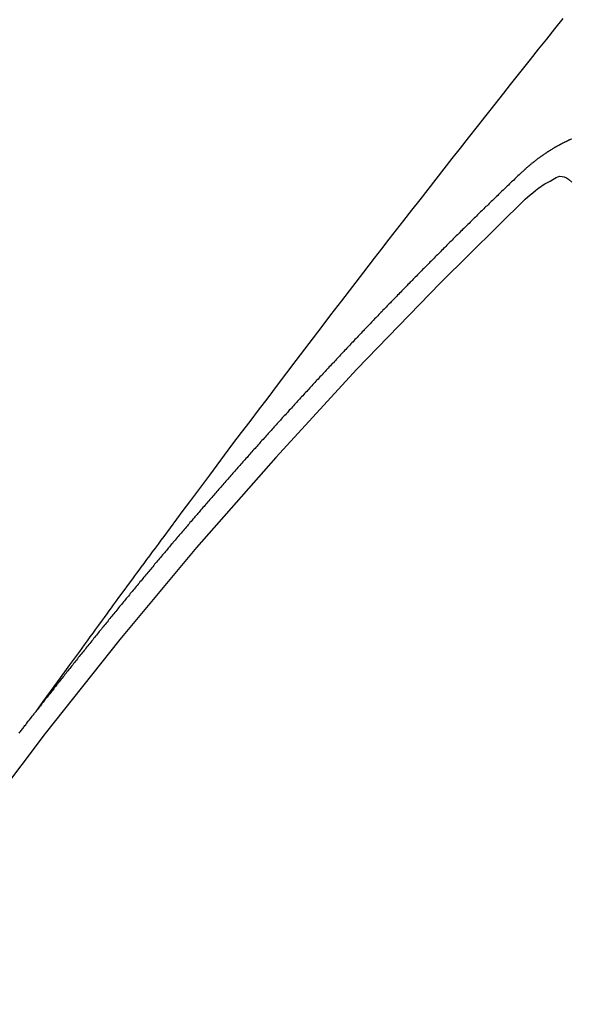
# Model space of a CAD drawing. Extents: x 84007 to 110129, y -10810 to -2410.
# Drawn here: x 101639 to 101642, y -4233 to -4227 of the extents above; entities that cross this region are included whole.
import ezdxf

# ---------------------------------------------------------------- set-up
doc = ezdxf.new("R2010")
doc.units = 0
doc.header["$LTSCALE"] = 50
doc.header["$MEASUREMENT"] = 0
doc.linetypes.add('HIDDEN', pattern=[0.375, 0.25, -0.125])
doc.layers.get('0').update_dxf_attribs({"linetype": 'CONTINUOUS'})
doc.layers.add('150-機器', color=8, linetype='CONTINUOUS')
doc.layers.add('160-文字', color=254, linetype='CONTINUOUS')
doc.styles.add('KH001', font='txt')
doc.dimstyles.new('KH1xx030', dxfattribs={"dimscale": 30, "dimtxt": 2, "dimasz": 0.6, "dimexe": 0.3, "dimexo": 1.2, "dimgap": 0.5, "dimtad": 3, "dimdec": 1, "dimdsep": 46, "dimlunit": 6, "dimtxsty": 'KH001', "dimblk": 'DOT', "dimcen": 1, "dimdle": 1, "dimclrd": 256, "dimclre": 256, "dimclrt": 256, "dimadec": 0, "dimazin": 0, "dimtfac": 1, "dimtdec": 1, "dimtix": 1, "dimtmove": 2, "dimatfit": 3, "dimldrblk": 'CLOSEDBLANK', "dimfxl": 1, "dimtolj": 1, "dimtzin": 0, "dimlwd": -1, "dimlwe": -1, "dimarcsym": 0})

# ---------------------------------------------------------------- blocks, each defined once
blk = doc.blocks.new('_ClosedBlank')
at = {"color": 0, "linetype": 'ByBlock', "lineweight": -2}
for p, q in [((-1, 0.16667), (0, 0)), ((-1, 0.16667), (-1, -0.16667)), ((0, 0), (-1, -0.16667))]:
    blk.add_line(p, q, dxfattribs=at)
blk = doc.blocks.new('_Dot')
at = {"color": 0, "linetype": 'ByBlock', "lineweight": -2}
blk.add_line((-0.5, 0), (-1, 0), dxfattribs=at)
at = {"color": 0, "linetype": 'ByBlock', "const_width": 0.5}
blk.add_lwpolyline([(-0.25, 0, 1), (0.25, 0, 1)], format="xyb", close=True, dxfattribs=at)

msp = doc.modelspace()

# ---------------------------------------------------------------- linework, layer by layer
at = {"layer": '150-機器', "color": 13, "linetype": 'HIDDEN'}
for points in [[(101638.878, -4231.2086), (101638.9237, -4231.1459), (101638.9694, -4231.0833), (101639.0151, -4231.0206), (101639.0608, -4230.958), (101639.092, -4230.9153), (101639.1231, -4230.8725), (101639.1543, -4230.8298), (101639.1854, -4230.7871), (101639.2032, -4230.7624), (101639.2211, -4230.7378), (101639.239, -4230.7132), (101639.2568, -4230.6885), (101639.2745, -4230.6641), (101639.2922, -4230.6396), (101639.3099, -4230.6152), (101639.3276, -4230.5908), (101639.341, -4230.5725), (101639.3545, -4230.5542), (101639.3679, -4230.5359), (101639.3813, -4230.5176), (101639.4083, -4230.4808), (101639.4353, -4230.444), (101639.4623, -4230.4072), (101639.4893, -4230.3704), (101639.5027, -4230.3521), (101639.5161, -4230.3338), (101639.5296, -4230.3155), (101639.543, -4230.2972), (101639.5608, -4230.2729), (101639.5787, -4230.2486), (101639.5967, -4230.2243), (101639.6146, -4230.2001), (101639.6329, -4230.1757), (101639.6512, -4230.1513), (101639.6694, -4230.127), (101639.6877, -4230.1027), (101639.7283, -4230.048), (101639.7687, -4229.9932), (101639.8091, -4229.9383), (101639.8496, -4229.8836), (101639.8813, -4229.8413), (101639.9131, -4229.799), (101639.9449, -4229.7568), (101639.9766, -4229.7144), (101639.9998, -4229.6832), (101640.0229, -4229.6519), (101640.046, -4229.6206), (101640.0692, -4229.5894), (101640.1228, -4229.5176), (101640.1768, -4229.4461), (101640.2309, -4229.3748), (101640.2851, -4229.3034), (101640.3445, -4229.2251), (101640.4039, -4229.1467), (101640.4633, -4229.0684), (101640.5227, -4228.9901), (101640.5776, -4228.9181), (101640.6326, -4228.846), (101640.6876, -4228.7741), (101640.7427, -4228.7021), (101640.8115, -4228.6121), (101640.8804, -4228.5222), (101640.9495, -4228.4324), (101641.0187, -4228.3427), (101641.0649, -4228.2831), (101641.1111, -4228.2235), (101641.1574, -4228.164), (101641.2037, -4228.1045), (101641.2546, -4228.0391), (101641.3056, -4227.9737), (101641.3565, -4227.9083), (101641.4075, -4227.843), (101641.4586, -4227.7777), (101641.5097, -4227.7124), (101641.5609, -4227.6472), (101641.6122, -4227.582), (101641.668, -4227.5113), (101641.7239, -4227.4405), (101641.7799, -4227.3698), (101641.8358, -4227.2991), (101641.8778, -4227.246), (101641.9198, -4227.193), (101641.9619, -4227.1399), (101642.0039, -4227.0869), (101642.0554, -4227.0222), (101642.107, -4226.9576), (101642.1587, -4226.893), (101642.2104, -4226.8285)], [(101642.2639, -4227.5903), (101642.2611, -4227.5908), (101642.2585, -4227.5927), (101642.2558, -4227.5932), (101642.2532, -4227.595), (101642.2505, -4227.5955), (101642.2479, -4227.5974), (101642.2451, -4227.5979), (101642.2426, -4227.5998), (101642.2406, -4227.6008), (101642.2373, -4227.6022), (101642.2353, -4227.6032), (101642.232, -4227.6045), (101642.23, -4227.6056), (101642.2267, -4227.6069), (101642.2247, -4227.608), (101642.2214, -4227.6093), (101642.2188, -4227.6111), (101642.2169, -4227.6122), (101642.2135, -4227.6135), (101642.2116, -4227.6146), (101642.2082, -4227.6159), (101642.2062, -4227.6169), (101642.2037, -4227.6188), (101642.2004, -4227.6201), (101642.1984, -4227.6212), (101642.1959, -4227.6231), (101642.1925, -4227.6244), (101642.1906, -4227.6254), (101642.188, -4227.6273), (101642.1847, -4227.6286), (101642.1827, -4227.6297), (101642.1802, -4227.6316), (101642.1768, -4227.6329), (101642.1749, -4227.6339), (101642.1723, -4227.6358), (101642.169, -4227.6371), (101642.167, -4227.6382), (101642.1645, -4227.6401), (101642.162, -4227.6419), (101642.1586, -4227.6432), (101642.1566, -4227.6443), (101642.1541, -4227.6462), (101642.1508, -4227.6475), (101642.1482, -4227.6494), (101642.1463, -4227.6504), (101642.1437, -4227.6523), (101642.1412, -4227.6542), (101642.1379, -4227.6555), (101642.1353, -4227.6574), (101642.1334, -4227.6584), (101642.1308, -4227.6603), (101642.1275, -4227.6616), (101642.1249, -4227.6635), (101642.1224, -4227.6654), (101642.1204, -4227.6664), (101642.1179, -4227.6683), (101642.1154, -4227.6702), (101642.112, -4227.6715), (101642.1095, -4227.6734), (101642.107, -4227.6753), (101642.1044, -4227.6771), (101642.1025, -4227.6782), (101642.0999, -4227.6801), (101642.0974, -4227.682), (101642.0941, -4227.6833), (101642.0915, -4227.6851), (101642.089, -4227.687), (101642.0865, -4227.6889), (101642.0839, -4227.6908), (101642.0814, -4227.6927), (101642.0789, -4227.6945), (101642.0769, -4227.6956), (101642.0744, -4227.6975), (101642.0718, -4227.6994), (101642.0693, -4227.7012), (101642.0668, -4227.7031), (101642.0642, -4227.705), (101642.0617, -4227.7069), (101642.0592, -4227.7088), (101642.0566, -4227.7106), (101642.0533, -4227.7119), (101642.0507, -4227.7138), (101642.0482, -4227.7157), (101642.0465, -4227.7182), (101642.044, -4227.72), (101642.0414, -4227.7219), (101642.0389, -4227.7238), (101642.0364, -4227.7257), (101642.0338, -4227.7275), (101642.0313, -4227.7294), (101642.0288, -4227.7313), (101642.0262, -4227.7332), (101642.0237, -4227.7351), (101642.0212, -4227.7369), (101642.0181, -4227.7396), (101642.0155, -4227.7415), (101642.013, -4227.7434), (101642.0113, -4227.7458), (101642.0087, -4227.7477), (101642.0062, -4227.7496), (101642.0037, -4227.7515), (101642.0011, -4227.7534), (101641.9986, -4227.7552), (101641.9969, -4227.7577), (101641.9938, -4227.7604), (101641.9913, -4227.7623), (101641.9887, -4227.7641), (101641.9862, -4227.766), (101641.9845, -4227.7685), (101641.9819, -4227.7704), (101641.9794, -4227.7722), (101641.9763, -4227.7749), (101641.9746, -4227.7774), (101641.9721, -4227.7793), (101641.9695, -4227.7811), (101641.967, -4227.783), (101641.9653, -4227.7855), (101641.9622, -4227.7882), (101641.9596, -4227.79), (101641.9571, -4227.7919), (101641.9554, -4227.7944), (101641.9528, -4227.7962), (101641.9497, -4227.7989), (101641.9472, -4227.8008), (101641.9455, -4227.8033), (101641.943, -4227.8052), (101641.9404, -4227.807), (101641.9387, -4227.8095)], [(101641.9387, -4227.8095), (101641.9314, -4227.8165), (101641.9246, -4227.8227), (101641.9178, -4227.8289), (101641.911, -4227.8351), (101641.905, -4227.8419), (101641.8977, -4227.8489), (101641.8909, -4227.8552), (101641.8841, -4227.8614), (101641.8773, -4227.8676), (101641.8706, -4227.8738), (101641.864, -4227.8814), (101641.8572, -4227.8876), (101641.8505, -4227.8938), (101641.8437, -4227.9), (101641.8369, -4227.9062), (101641.8304, -4227.9138), (101641.8236, -4227.92), (101641.8168, -4227.9262), (101641.81, -4227.9324), (101641.8027, -4227.9395), (101641.7967, -4227.9462), (101641.7899, -4227.9524), (101641.7831, -4227.9587), (101641.7763, -4227.9649), (101641.7698, -4227.9725), (101641.763, -4227.9787), (101641.7562, -4227.9849), (101641.7495, -4227.9911), (101641.7421, -4227.9981), (101641.7361, -4228.0049), (101641.7294, -4228.0111), (101641.7226, -4228.0173), (101641.7158, -4228.0235), (101641.7092, -4228.0311), (101641.7025, -4228.0373), (101641.6957, -4228.0435), (101641.6889, -4228.0497), (101641.6824, -4228.0573), (101641.6756, -4228.0636), (101641.6688, -4228.0698), (101641.6628, -4228.0765), (101641.6555, -4228.0836), (101641.6487, -4228.0898), (101641.6419, -4228.096), (101641.6359, -4228.1028), (101641.6286, -4228.1098), (101641.6218, -4228.116), (101641.6158, -4228.1228), (101641.6085, -4228.1298), (101641.6017, -4228.136), (101641.5949, -4228.1422), (101641.589, -4228.149), (101641.5816, -4228.156), (101641.5748, -4228.1622), (101641.5689, -4228.169), (101641.5621, -4228.1752), (101641.5547, -4228.1823), (101641.5488, -4228.189), (101641.542, -4228.1952), (101641.5346, -4228.2023), (101641.5287, -4228.2091), (101641.5219, -4228.2153), (101641.5151, -4228.2215), (101641.5086, -4228.2291), (101641.5018, -4228.2353), (101641.495, -4228.2415), (101641.4884, -4228.2491), (101641.4817, -4228.2553), (101641.4749, -4228.2615), (101641.4689, -4228.2683), (101641.4616, -4228.2753), (101641.4548, -4228.2815), (101641.4488, -4228.2883), (101641.4415, -4228.2953), (101641.4355, -4228.3021), (101641.4287, -4228.3083), (101641.4214, -4228.3153), (101641.4154, -4228.3221), (101641.4086, -4228.3283), (101641.4018, -4228.3345), (101641.3953, -4228.3421), (101641.3885, -4228.3483), (101641.3825, -4228.3551), (101641.3752, -4228.3621), (101641.3684, -4228.3684), (101641.3624, -4228.3751), (101641.3551, -4228.3822), (101641.3491, -4228.3889), (101641.3423, -4228.3952), (101641.335, -4228.4022), (101641.329, -4228.409), (101641.3222, -4228.4152), (101641.3157, -4228.4228), (101641.3089, -4228.429), (101641.3029, -4228.4358), (101641.2956, -4228.4428), (101641.2888, -4228.449), (101641.2828, -4228.4558), (101641.2755, -4228.4628), (101641.2695, -4228.4696), (101641.2627, -4228.4758), (101641.2562, -4228.4834), (101641.2494, -4228.4896), (101641.2426, -4228.4958), (101641.2361, -4228.5034), (101641.2293, -4228.5096), (101641.2234, -4228.5164), (101641.216, -4228.5234), (101641.21, -4228.5302), (101641.2033, -4228.5364), (101641.1967, -4228.544), (101641.1899, -4228.5502), (101641.1834, -4228.5578), (101641.1766, -4228.564), (101641.1706, -4228.5708), (101641.1633, -4228.5778), (101641.1573, -4228.5846), (101641.1505, -4228.5908), (101641.144, -4228.5984), (101641.1372, -4228.6046), (101641.1313, -4228.6114), (101641.1239, -4228.6184), (101641.1179, -4228.6252), (101641.1106, -4228.6322), (101641.1046, -4228.639), (101641.0978, -4228.6452), (101641.0913, -4228.6528), (101641.0845, -4228.659), (101641.0786, -4228.6658), (101641.0712, -4228.6728), (101641.0652, -4228.6796), (101641.0579, -4228.6866), (101641.0519, -4228.6934), (101641.0451, -4228.6996), (101641.0386, -4228.7072), (101641.0318, -4228.7134), (101641.0253, -4228.721), (101641.0185, -4228.7272), (101641.0125, -4228.734), (101641.006, -4228.7416), (101640.9992, -4228.7478), (101640.9927, -4228.7554), (101640.9859, -4228.7616), (101640.9799, -4228.7684), (101640.9726, -4228.7754), (101640.9666, -4228.7822), (101640.9592, -4228.7893), (101640.9533, -4228.796), (101640.9473, -4228.8028), (101640.94, -4228.8098), (101640.934, -4228.8166), (101640.9266, -4228.8236), (101640.9207, -4228.8304), (101640.9147, -4228.8372), (101640.9074, -4228.8442), (101640.9014, -4228.851), (101640.894, -4228.858), (101640.8881, -4228.8648), (101640.8821, -4228.8716), (101640.8747, -4228.8786), (101640.8688, -4228.8854), (101640.8614, -4228.8924), (101640.8555, -4228.8992), (101640.8489, -4228.9068), (101640.8421, -4228.913), (101640.8362, -4228.9198), (101640.8288, -4228.9268), (101640.8229, -4228.9336), (101640.8163, -4228.9412), (101640.8095, -4228.9474), (101640.803, -4228.955), (101640.797, -4228.9618), (101640.7902, -4228.968), (101640.7837, -4228.9756), (101640.7777, -4228.9824), (101640.7704, -4228.9894), (101640.7644, -4228.9962), (101640.7579, -4229.0038), (101640.7511, -4229.01), (101640.7446, -4229.0176), (101640.7386, -4229.0244), (101640.7318, -4229.0306), (101640.7253, -4229.0382), (101640.7193, -4229.045), (101640.712, -4229.052), (101640.706, -4229.0588), (101640.6995, -4229.0664), (101640.6927, -4229.0726), (101640.6861, -4229.0802), (101640.6802, -4229.087), (101640.6728, -4229.094), (101640.6669, -4229.1008), (101640.6609, -4229.1075), (101640.6535, -4229.1146), (101640.6476, -4229.1213), (101640.641, -4229.1289), (101640.6351, -4229.1357), (101640.6277, -4229.1427), (101640.6217, -4229.1495), (101640.6152, -4229.1571), (101640.6084, -4229.1633), (101640.6019, -4229.1709), (101640.5959, -4229.1777), (101640.5894, -4229.1853), (101640.5826, -4229.1915), (101640.5761, -4229.1991), (101640.5701, -4229.2059), (101640.5641, -4229.2127), (101640.5568, -4229.2197), (101640.5508, -4229.2265), (101640.5443, -4229.2341), (101640.5383, -4229.2409), (101640.531, -4229.2479), (101640.525, -4229.2547), (101640.5185, -4229.2623), (101640.5125, -4229.2691), (101640.5051, -4229.2761), (101640.4992, -4229.2829), (101640.4926, -4229.2905), (101640.4867, -4229.2972), (101640.4793, -4229.3043), (101640.4733, -4229.311), (101640.4668, -4229.3186), (101640.4608, -4229.3254), (101640.4543, -4229.333), (101640.4475, -4229.3392), (101640.441, -4229.3468), (101640.435, -4229.3536), (101640.4285, -4229.3612), (101640.4225, -4229.368), (101640.4152, -4229.375), (101640.4092, -4229.3818), (101640.4027, -4229.3894), (101640.3967, -4229.3962), (101640.3902, -4229.4038), (101640.3834, -4229.41), (101640.3768, -4229.4176), (101640.3709, -4229.4244), (101640.3643, -4229.432), (101640.3584, -4229.4387), (101640.3518, -4229.4463), (101640.345, -4229.4525), (101640.3385, -4229.4601), (101640.3325, -4229.4669), (101640.326, -4229.4745), (101640.32, -4229.4813), (101640.3135, -4229.4889), (101640.3061, -4229.4959), (101640.3002, -4229.5027), (101640.2936, -4229.5103), (101640.2877, -4229.5171), (101640.2811, -4229.5247), (101640.2752, -4229.5315), (101640.2686, -4229.5391), (101640.2627, -4229.5458), (101640.2553, -4229.5529), (101640.2494, -4229.5596), (101640.2428, -4229.5672), (101640.2368, -4229.574), (101640.2303, -4229.5816), (101640.2243, -4229.5884), (101640.2178, -4229.596), (101640.2118, -4229.6028), (101640.2053, -4229.6104), (101640.198, -4229.6174), (101640.192, -4229.6242), (101640.1854, -4229.6318), (101640.1795, -4229.6386), (101640.1729, -4229.6462), (101640.167, -4229.6529), (101640.1604, -4229.6605), (101640.1545, -4229.6673), (101640.1479, -4229.6749), (101640.142, -4229.6817), (101640.1354, -4229.6893), (101640.1289, -4229.6969), (101640.1221, -4229.7031), (101640.1156, -4229.7107), (101640.1096, -4229.7175), (101640.1031, -4229.7251), (101640.0971, -4229.7319), (101640.0906, -4229.7395), (101640.0846, -4229.7462), (101640.0781, -4229.7538), (101640.0715, -4229.7614), (101640.0656, -4229.7682), (101640.059, -4229.7758), (101640.0531, -4229.7826), (101640.0465, -4229.7902), (101640.0406, -4229.797), (101640.034, -4229.8046), (101640.0281, -4229.8114), (101640.0215, -4229.8189), (101640.015, -4229.8265), (101640.009, -4229.8333), (101640.0025, -4229.8409), (101639.9965, -4229.8477), (101639.99, -4229.8553), (101639.984, -4229.8621), (101639.9775, -4229.8697), (101639.9709, -4229.8773), (101639.965, -4229.8841), (101639.9584, -4229.8917), (101639.9525, -4229.8984), (101639.9459, -4229.906), (101639.94, -4229.9128), (101639.9334, -4229.9204), (101639.9269, -4229.928), (101639.9209, -4229.9348), (101639.9144, -4229.9424), (101639.9084, -4229.9492), (101639.9019, -4229.9568), (101639.8959, -4229.9636), (101639.8894, -4229.9711), (101639.8828, -4229.9787), (101639.8769, -4229.9855), (101639.8703, -4229.9931), (101639.8644, -4229.9999), (101639.8578, -4230.0075), (101639.8513, -4230.0151), (101639.8453, -4230.0219), (101639.8396, -4230.0301), (101639.8336, -4230.0368), (101639.8271, -4230.0444), (101639.8206, -4230.052), (101639.8146, -4230.0588), (101639.8081, -4230.0664), (101639.8021, -4230.0732), (101639.7956, -4230.0808), (101639.789, -4230.0884), (101639.7831, -4230.0952), (101639.7765, -4230.1028), (101639.7706, -4230.1095), (101639.7648, -4230.1177), (101639.7583, -4230.1253), (101639.7523, -4230.1321), (101639.7458, -4230.1397), (101639.7398, -4230.1465), (101639.7333, -4230.1541), (101639.7268, -4230.1617), (101639.7208, -4230.1684), (101639.7143, -4230.176), (101639.7091, -4230.1834), (101639.7026, -4230.191), (101639.696, -4230.1986), (101639.6901, -4230.2054), (101639.6835, -4230.213), (101639.6776, -4230.2198), (101639.671, -4230.2273), (101639.6653, -4230.2355), (101639.6593, -4230.2423), (101639.6528, -4230.2499), (101639.6463, -4230.2575), (101639.6403, -4230.2643), (101639.6338, -4230.2719), (101639.6278, -4230.2787), (101639.6221, -4230.2868), (101639.6155, -4230.2944), (101639.6096, -4230.3012), (101639.603, -4230.3088), (101639.5971, -4230.3156), (101639.5905, -4230.3232), (101639.5848, -4230.3313), (101639.5788, -4230.3381), (101639.5723, -4230.3457), (101639.5658, -4230.3533), (101639.5598, -4230.3601), (101639.5541, -4230.3683), (101639.5481, -4230.3751), (101639.5416, -4230.3827), (101639.535, -4230.3903), (101639.5291, -4230.397), (101639.5234, -4230.4052), (101639.5168, -4230.4128), (101639.5109, -4230.4196), (101639.5043, -4230.4272), (101639.4986, -4230.4353), (101639.4926, -4230.4421), (101639.4861, -4230.4497), (101639.4801, -4230.4565), (101639.4736, -4230.4641), (101639.4679, -4230.4723), (101639.4619, -4230.4791), (101639.4554, -4230.4867), (101639.4488, -4230.4943), (101639.4437, -4230.5016), (101639.4371, -4230.5092), (101639.4306, -4230.5168), (101639.4246, -4230.5236), (101639.4189, -4230.5318), (101639.413, -4230.5385), (101639.4064, -4230.5461), (101639.3999, -4230.5537), (101639.3947, -4230.5611), (101639.3882, -4230.5687), (101639.3817, -4230.5763), (101639.3765, -4230.5836), (101639.37, -4230.5912), (101639.3634, -4230.5988), (101639.3575, -4230.6056), (101639.3517, -4230.6138), (101639.3452, -4230.6214), (101639.3392, -4230.6282), (101639.3335, -4230.6363), (101639.327, -4230.6439), (101639.321, -4230.6507), (101639.3145, -4230.6583), (101639.3093, -4230.6657), (101639.3028, -4230.6733), (101639.2963, -4230.6808), (101639.2911, -4230.6882), (101639.2846, -4230.6958), (101639.278, -4230.7034), (101639.2729, -4230.7108), (101639.2663, -4230.7183), (101639.2598, -4230.7259), (101639.2547, -4230.7333), (101639.2481, -4230.7409), (101639.2416, -4230.7485), (101639.2364, -4230.7558), (101639.2299, -4230.7634), (101639.2234, -4230.771), (101639.2182, -4230.7784), (101639.2117, -4230.786), (101639.2051, -4230.7936), (101639.2, -4230.8009), (101639.1934, -4230.8085), (101639.1877, -4230.8167), (101639.1818, -4230.8235), (101639.1752, -4230.8311), (101639.1695, -4230.8393), (101639.1635, -4230.846), (101639.157, -4230.8536), (101639.1513, -4230.8618), (101639.1453, -4230.8686), (101639.1396, -4230.8768), (101639.1331, -4230.8844), (101639.1271, -4230.8911), (101639.1214, -4230.8993), (101639.1148, -4230.9069), (101639.1097, -4230.9143), (101639.1031, -4230.9219), (101639.0974, -4230.93), (101639.0915, -4230.9368), (101639.0849, -4230.9444), (101639.0792, -4230.9526), (101639.0732, -4230.9594), (101639.0675, -4230.9675), (101639.061, -4230.9751), (101639.0553, -4230.9833), (101639.0493, -4230.9901), (101639.0428, -4230.9977), (101639.037, -4231.0058), (101639.0311, -4231.0126), (101639.0253, -4231.0208), (101639.0188, -4231.0284), (101639.0137, -4231.0357), (101639.0071, -4231.0433), (101639.0014, -4231.0515), (101638.9954, -4231.0583), (101638.9897, -4231.0665), (101638.9832, -4231.0741), (101638.978, -4231.0814), (101638.9715, -4231.089), (101638.965, -4231.0966), (101638.9598, -4231.104), (101638.9533, -4231.1116), (101638.9476, -4231.1197), (101638.941, -4231.1273), (101638.9359, -4231.1347), (101638.9293, -4231.1423), (101638.9236, -4231.1504), (101638.9176, -4231.1572), (101638.9119, -4231.1654), (101638.9054, -4231.173), (101638.9002, -4231.1803), (101638.8937, -4231.1879), (101638.888, -4231.1961), (101638.882, -4231.2029)], [(101641.9697, -4227.9709), (101641.9858, -4227.9569), (101642.0019, -4227.943), (101642.0182, -4227.9292), (101642.0348, -4227.9157), (101642.0453, -4227.9074), (101642.056, -4227.8993), (101642.0668, -4227.8914), (101642.0778, -4227.8838), (101642.0941, -4227.8737), (101642.1107, -4227.8644), (101642.1276, -4227.8552), (101642.1449, -4227.8455), (101642.1558, -4227.8389), (101642.1667, -4227.8328), (101642.1778, -4227.8281), (101642.1893, -4227.8255), (101642.2032, -4227.8259), (101642.2171, -4227.8296), (101642.2307, -4227.8358), (101642.2434, -4227.8438), (101642.2656, -4227.8634)], [(101638.7721, -4231.346), (101638.7761, -4231.3403), (101638.7795, -4231.3354), (101638.7835, -4231.3296), (101638.7883, -4231.3245), (101638.7918, -4231.3196), (101638.7958, -4231.3139), (101638.8006, -4231.3087), (101638.804, -4231.3038), (101638.808, -4231.2981), (101638.8129, -4231.293), (101638.8163, -4231.2881), (101638.8203, -4231.2823), (101638.8251, -4231.2772), (101638.8291, -4231.2715), (101638.8326, -4231.2666), (101638.8374, -4231.2614), (101638.8414, -4231.2557), (101638.8448, -4231.2508), (101638.8496, -4231.2457), (101638.8536, -4231.2399), (101638.8571, -4231.235), (101638.8619, -4231.2299), (101638.8659, -4231.2242), (101638.8693, -4231.2193), (101638.8742, -4231.2141), (101638.8782, -4231.2084), (101638.8822, -4231.2027)]]:
    msp.add_lwpolyline(points, dxfattribs=at)
for centre, radius, start, end in [((101663.6699, -4250.5154), 31.2914, 133.88955, 156.11043), ((101657.8079, -4246.4108), 20.1459, 134.69224, 155.30774), ((101657.8079, -4246.4108), 19.4736, 134.69224, 155.30774)]:
    msp.add_arc(centre, radius, start, end, dxfattribs=at)

# ---------------------------------------------------------------- leaders
at = {"layer": '160-文字', "annotation_type": 0, "has_hookline": 1, "hookline_direction": 0}
for points, text_width in [([(100871.4986, -4069.9796), (101227.4474, -5374.4996), (101245.4474, -5374.4996)], 924.9746), ([(101299.9646, -4072.6771), (102460.9811, -5343.8206), (102478.9811, -5343.8206)], 1398.5787)]:
    msp.add_leader(points, dimstyle='KH1xx030', override={"dimgap": 0.5, "dimtad": 1}, dxfattribs=dict(at, text_width=text_width))
at = {"layer": '160-文字'}
msp.add_leader([(101539.9646, -4080.0584), (102460.9811, -5343.8206)], dimstyle='KH1xx030', override={"dimgap": 0.5, "dimtad": 1}, dxfattribs=at)

doc.saveas('drawing.dxf')
